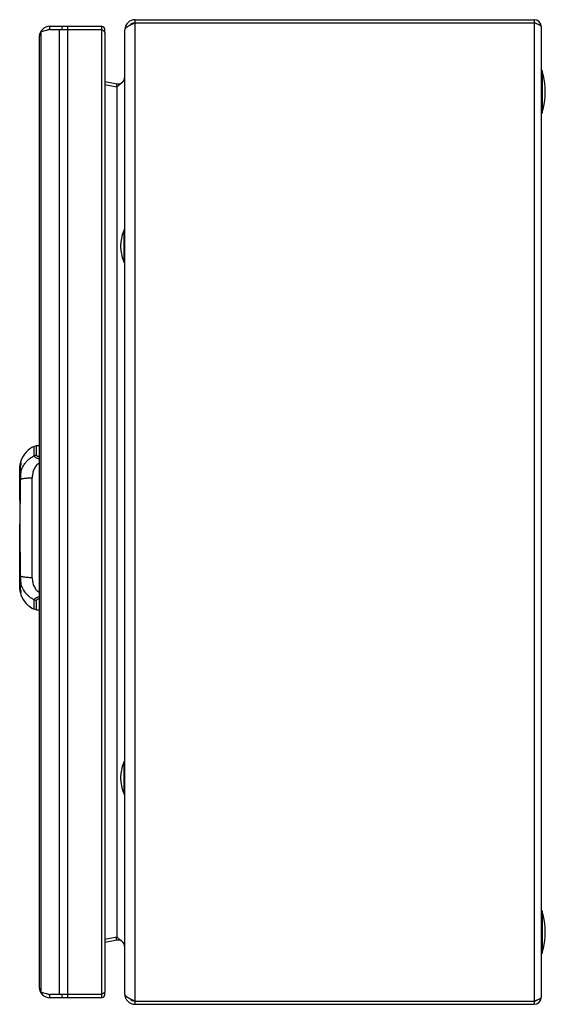
# Model space of a CAD drawing. Units: millimetres. Extents: x 49 to 209, y 30 to 330.
import ezdxf

# ---------------------------------------------------------------- set-up
doc = ezdxf.new("R2010")
doc.units = ezdxf.units.MM
doc.header["$LTSCALE"] = 23.426523
doc.layers.get('0').update_dxf_attribs({"linetype": 'CONTINUOUS'})

msp = doc.modelspace()

# ---------------------------------------------------------------- linework, layer by layer
at = {"color": 7, "linetype": 'CONTINUOUS'}
for p, q in [((58.34, 326.69), (58.34, 327.69)), ((58.34, 327.69), (74.04, 327.69)), ((62.01, 327.69), (62.01, 326.69)), ((63.81, 31.69), (63.81, 327.69)), ((74.04, 327.69), (74.04, 31.69)), ((84.35, 29.69), (84.35, 329.69)), ((84.35, 329.69), (205.95, 329.69)), ((84.35, 328.69), (205.95, 328.69)), ((205.95, 329.69), (205.95, 29.69)), ((208.15, 31.89), (208.15, 327.49)), ((55.14, 324.49), (55.14, 34.89)), ((58.34, 326.69), (55.72, 325.97)), ((56.09, 326.07), (55.72, 326.33)), ((55.72, 33.42), (55.72, 325.97)), ((58.34, 326.69), (74.04, 326.69)), ((61.19, 326.69), (61.19, 32.69)), ((74.13, 326.65), (74.04, 326.69)), ((75.14, 325.8), (75.14, 33.58)), ((81.15, 326.49), (81.15, 32.89)), ((208.35, 314.19), (208.15, 314.19)), ((208.35, 314.19), (208.35, 301.19)), ((75.14, 310.86), (78.77, 310.16)), ((78.77, 309.17), (75.14, 309.88)), ((78.77, 310.16), (78.58, 309.17)), ((78.77, 309.17), (78.77, 50.21)), ((79.28, 309.6), (79.15, 309.49)), ((208.35, 301.19), (208.15, 301.19)), ((80.95, 255.69), (80.95, 265.69)), ((80.95, 265.69), (81.15, 265.69)), ((79.95, 259.94), (79.95, 261.44)), ((80.95, 255.69), (81.15, 255.69)), ((54.31, 199.86), (53.56, 199.69)), ((53.56, 196.84), (53.56, 199.69)), ((55.14, 199.89), (54.31, 199.86)), ((54.31, 196.99), (54.31, 199.86)), ((49.54, 195.27), (49.42, 194.85)), ((49.54, 195.27), (49.55, 195.32)), ((49.54, 195.27), (49.54, 195.27)), ((49.55, 195.3), (49.56, 195.33)), ((49.15, 193.11), (49.15, 183.38)), ((49.15, 193.11), (49.16, 193.11)), ((49.16, 193.11), (49.16, 193.12)), ((49.16, 191.84), (49.16, 193.11)), ((49.37, 193.52), (49.37, 193.56)), ((49.54, 194.64), (49.54, 194.64)), ((49.54, 192.64), (49.54, 192.64)), ((49.16, 191.7), (49.15, 191.69)), ((49.16, 191.68), (49.15, 191.68)), ((49.16, 191.71), (49.16, 191.7)), ((49.16, 191.68), (49.16, 191.69)), ((49.16, 183.25), (49.16, 191.68)), ((49.16, 191.68), (49.16, 191.68)), ((49.35, 189.64), (49.35, 189.63)), ((49.49, 191.85), (49.49, 191.85)), ((53, 159.66), (53, 190.12)), ((49.15, 176), (49.15, 158.11)), ((49.16, 158.11), (49.16, 176.13)), ((49.18, 175.25), (49.18, 174.52)), ((49.35, 160.15), (49.35, 160.14)), ((49.16, 158.11), (49.15, 158.11)), ((49.15, 158.1), (49.15, 156.68)), ((49.15, 158.1), (49.15, 158.1)), ((49.16, 156.68), (49.15, 156.68)), ((49.16, 158.11), (49.16, 158.1)), ((49.16, 158.11), (49.16, 158.1)), ((49.16, 156.68), (49.16, 157.99)), ((49.16, 156.67), (49.16, 156.68)), ((49.16, 156.67), (49.16, 156.68)), ((49.49, 157.93), (49.49, 157.93)), ((49.53, 157.59), (49.49, 157.9)), ((49.54, 157.14), (49.54, 157.14)), ((49.34, 155.29), (49.42, 154.93)), ((49.42, 154.93), (49.54, 154.51)), ((49.54, 155.14), (49.54, 155.14)), ((49.54, 154.52), (49.55, 154.47)), ((49.54, 154.49), (49.56, 154.45)), ((53.56, 150.09), (53.56, 152.94)), ((54.31, 149.92), (53.56, 150.09)), ((54.31, 149.92), (54.31, 152.79)), ((54.31, 149.92), (55.14, 149.89)), ((80.95, 103.69), (81.15, 103.69)), ((80.95, 93.69), (80.95, 103.69)), ((79.95, 97.94), (79.95, 99.44)), ((80.95, 93.69), (81.15, 93.69)), ((208.35, 58.19), (208.15, 58.19)), ((208.35, 58.19), (208.35, 45.19)), ((75.14, 49.51), (78.77, 50.21)), ((78.77, 49.23), (75.14, 48.52)), ((78.77, 49.23), (78.58, 50.21)), ((79.15, 49.89), (79.28, 49.79)), ((208.35, 45.19), (208.15, 45.19)), ((55.72, 33.42), (58.34, 32.69)), ((56.09, 33.31), (55.72, 33.06)), ((74.04, 32.69), (58.34, 32.69)), ((58.34, 31.69), (58.34, 32.69)), ((74.04, 31.69), (58.34, 31.69)), ((62.01, 32.69), (62.01, 31.69)), ((74.13, 32.74), (74.04, 32.69)), ((84.35, 30.69), (205.95, 30.69)), ((84.35, 29.69), (205.95, 29.69))]:
    msp.add_line(p, q, dxfattribs=at)
for points in [[(49.42, 194.85), (49.34, 194.5), (49.19, 193.55), (49.15, 193.12)], [(49.54, 194.64), (49.54, 194.6), (49.52, 194.42), (49.47, 194.12), (49.43, 193.91), (49.34, 193.39), (49.25, 192.74), (49.17, 191.99), (49.16, 191.7)], [(49.54, 192.64), (49.54, 192.46), (49.5, 192.04), (49.49, 191.85)], [(49.34, 189.63), (49.18, 174.9), (49.34, 160.15)], [(49.49, 191.85), (49.42, 191.13), (49.38, 190.65), (49.34, 189.63)], [(49.34, 160.15), (49.38, 159.14), (49.42, 158.66), (49.49, 157.93)], [(49.15, 158.1), (49.24, 157.1), (49.35, 156.34)], [(49.15, 156.67), (49.19, 156.24), (49.34, 155.29)], [(49.35, 156.34), (49.51, 155.46), (49.54, 155.26), (49.54, 155.14)], [(49.49, 157.93), (49.5, 157.75), (49.54, 157.33), (49.54, 157.14)]]:
    msp.add_lwpolyline(points, dxfattribs=at)
for centre, radius, start, end in [((58.34, 324.49), 3.2, 90, 180), ((74.04, 326.59), 1.1, 329.9558, 90), ((84.35, 326.49), 3.2, 90, 175.3135), ((84.35, 326.49), 2.2, 90, 137.9947), ((205.95, 327.49), 2.2, 0, 90), ((205.95, 327.49), 1.2, 52.1511, 90), ((58.34, 324.49), 2.2, 90, 117.9415), ((79.15, 312.12), 2, 259, 360), ((187.73, 307.69), 21.62, 342.5077, 17.4923), ((102.66, 266.7), 48.83, 119.3585, 119.487), ((97, 287.75), 28.12, 130.2738, 130.394), ((118.78, 261.93), 61.91, 129.7988, 130.2055), ((92.67, 260.69), 12.74, 156.8937, 176.6253), ((92.67, 260.69), 12.74, 183.3747, 203.1063), ((56.58, 192.89), 7.44, 113.9616, 160.8666), ((59.12, 192.41), 10, 163.6303, 165.2674), ((58.51, 192.59), 9.36, 163.1693, 163.6327), ((57.63, 192.67), 8.49, 171.3, 177.0124), ((56.03, 192.75), 6.89, 174.3537, 176.9137), ((49.35, 193.11), 0.2, 177.0562, 180), ((55.6, 192.79), 6.46, 172.2968, 174.3649), ((64.42, 190.77), 15.3, 172.7011, 173.4863), ((58.32, 192.58), 9.18, 168.6015, 171.3668), ((66.48, 190.51), 17.37, 172.3963, 172.7136), ((69.04, 190.16), 19.95, 171.4609, 172.3888), ((67.28, 190.43), 18.17, 170.7595, 171.4829), ((58.7, 192.51), 9.57, 166.6029, 168.6154), ((68.64, 190.21), 19.56, 170.2607, 170.7683), ((72.38, 189.57), 23.35, 169.7595, 170.152), ((59.06, 192.42), 9.95, 165.2504, 166.6061), ((-11.87, 198.37), 61.71, 353.9607, 354.1215), ((46.14, 192.71), 3.42, 358.0508, 359.2729), ((49.35, 191.68), 0.2, 176.0009, 180), ((324.87, 182.28), 275.62, 178.4705, 178.6284), ((48.55, 191.93), 0.944, 355.3611, 356.8535), ((50.01, 183.38), 0.859, 180.0314, 188.527), ((50.01, 176), 0.859, 171.4719, 179.9685), ((265.89, 166), 216.62, 181.3424, 181.5466), ((49.35, 158.11), 0.2, 180, 182.6052), ((49.35, 156.68), 0.2, 180, 182.9467), ((57.63, 157.11), 8.49, 182.989, 188.7532), ((65.37, 159.12), 16.26, 186.8215, 188.181), ((68.95, 159.64), 19.87, 188.1979, 189.1582), ((43.62, 157.42), 5.89, 4.9761, 5.6334), ((45.53, 157.59), 3.98, 4.5375, 4.9424), ((58.32, 157.21), 9.19, 188.687, 191.4258), ((58.75, 157.29), 9.62, 191.4114, 193.3759), ((58.96, 157.34), 9.84, 193.3722, 194.7381), ((59.18, 157.39), 10.06, 194.7318, 196.383), ((58.8, 157.28), 9.67, 196.3591, 196.7921), ((56.58, 156.89), 7.44, 199.1332, 246.0384), ((92.67, 98.69), 12.74, 156.8937, 176.6253), ((92.67, 98.69), 12.74, 183.3747, 203.1063), ((187.73, 51.69), 21.62, 342.5077, 17.4923), ((102.66, 92.69), 48.83, 240.513, 240.6415), ((97, 71.63), 28.12, 229.606, 229.7261), ((79.15, 47.27), 2, 0, 101), ((118.78, 97.45), 61.9, 229.7944, 230.2012), ((58.34, 34.89), 3.2, 180, 270), ((74.04, 32.79), 1.1, 270, 30.1692), ((58.34, 34.89), 2.2, 242.0584, 270), ((84.35, 32.89), 3.2, 180, 270), ((84.35, 32.89), 2.2, 222.0054, 270), ((205.95, 31.89), 2.2, 270, 360), ((205.95, 31.89), 1.2, 270, 307.847)]:
    msp.add_arc(centre, radius, start, end, dxfattribs=at)
for points, knots in [([(81.77, 327.37), (81.72, 327.34), (81.56, 327.22), (81.42, 327.08), (81.33, 326.96)], [0, 0, 0, 0, 0.278059, 1, 1, 1, 1]), ([(84.35, 328.69), (83.87, 328.48), (83.16, 328.17), (82.3, 327.73), (81.93, 327.49), (81.77, 327.37)], [0, 0, 0, 0, 0.548229, 0.791112, 1, 1, 1, 1]), ([(206.73, 328.42), (206.67, 328.44), (206.41, 328.53), (206.15, 328.62), (205.95, 328.69)], [0, 0, 0, 0, 0.244227, 1, 1, 1, 1]), ([(207.43, 328.13), (207.38, 328.16), (207.15, 328.26), (206.91, 328.35), (206.73, 328.42)], [0, 0, 0, 0, 0.2306, 1, 1, 1, 1]), ([(207.69, 328), (207.67, 328.01), (207.59, 328.06), (207.5, 328.1), (207.43, 328.13)], [0, 0, 0, 0, 0.235742, 1, 1, 1, 1]), ([(208.15, 327.49), (208.15, 327.58), (208.06, 327.73), (207.88, 327.88), (207.76, 327.96), (207.69, 328)], [0, 0, 0, 0, 0.394728, 0.667516, 1, 1, 1, 1]), ([(55.72, 325.97), (55.55, 325.74), (55.26, 325.28), (55.14, 324.74), (55.14, 324.49)], [0, 0, 0, 0, 0.531664, 1, 1, 1, 1]), ([(74.78, 326.28), (74.73, 326.31), (74.52, 326.44), (74.3, 326.56), (74.13, 326.65)], [0, 0, 0, 0, 0.227691, 1, 1, 1, 1]), ([(75.14, 325.8), (75.14, 325.84), (75.12, 325.95), (74.99, 326.12), (74.85, 326.22), (74.78, 326.28)], [0, 0, 0, 0, 0.195758, 0.546428, 1, 1, 1, 1]), ([(81.33, 326.96), (81.3, 326.92), (81.21, 326.78), (81.15, 326.61), (81.15, 326.49)], [0, 0, 0, 0, 0.277652, 1, 1, 1, 1]), ([(81.15, 312.12), (81.15, 311.85), (81.02, 311.42), (80.68, 310.92), (80.46, 310.68), (80.34, 310.55)], [0, 0, 0, 0, 0.45089, 0.711519, 1, 1, 1, 1]), ([(80.34, 310.55), (80.26, 310.47), (79.92, 310.14), (79.56, 309.83), (79.28, 309.6)], [0, 0, 0, 0, 0.237816, 1, 1, 1, 1]), ([(49.49, 191.88), (49.65, 192.41), (50.05, 193.44), (50.8, 194.6), (51.54, 195.42), (52.36, 196.16), (53.07, 196.6), (53.56, 196.84)], [0, 0, 0, 0, 0.249154, 0.498955, 0.624212, 0.74956, 1, 1, 1, 1]), ([(53.56, 196.84), (53.62, 196.87), (53.86, 196.95), (54.12, 196.99), (54.31, 196.99)], [0, 0, 0, 0, 0.249255, 1, 1, 1, 1]), ([(55.14, 195.79), (55.04, 195.82), (54.85, 195.89), (54.48, 196.03), (54.15, 196.2), (53.88, 196.39), (53.73, 196.54), (53.62, 196.68), (53.57, 196.79), (53.56, 196.84)], [0, 0, 0, 0, 0.160962, 0.316086, 0.598197, 0.720693, 0.828141, 0.920545, 1, 1, 1, 1]), ([(54.31, 196.99), (54.31, 196.97), (54.32, 196.91), (54.36, 196.83), (54.44, 196.76), (54.54, 196.7), (54.67, 196.65), (54.87, 196.59), (55.03, 196.57), (55.14, 196.55)], [0, 0, 0, 0, 0.078911, 0.164822, 0.264306, 0.380422, 0.513642, 0.662736, 1, 1, 1, 1]), ([(49.16, 193.12), (49.17, 193.25), (49.19, 193.5), (49.24, 193.81), (49.28, 194.04), (49.31, 194.19), (49.35, 194.32), (49.38, 194.44), (49.42, 194.54), (49.45, 194.61), (49.47, 194.66), (49.49, 194.69), (49.5, 194.7), (49.51, 194.71), (49.52, 194.72), (49.53, 194.72), (49.53, 194.71), (49.54, 194.7), (49.54, 194.69), (49.54, 194.67), (49.54, 194.65), (49.54, 194.64)], [0, 0, 0, 0, 0.227154, 0.438643, 0.535055, 0.623596, 0.703297, 0.773171, 0.831996, 0.87863, 0.913249, 0.926355, 0.93681, 0.944696, 0.950267, 0.9544, 0.959044, 0.965687, 0.97473, 0.986197, 1, 1, 1, 1]), ([(49.16, 193.11), (49.16, 193.11), (49.16, 193.11), (49.16, 193.11), (49.16, 193.11)], [0, 0, 0, 0, 0.305482, 1, 1, 1, 1]), ([(49.56, 192.66), (49.56, 192.7), (49.56, 192.76), (49.55, 192.85), (49.54, 192.92), (49.53, 192.97), (49.51, 193), (49.5, 193.01), (49.49, 193.02), (49.47, 193.02), (49.46, 193.02), (49.43, 193), (49.4, 192.95), (49.36, 192.87), (49.32, 192.76), (49.28, 192.63), (49.25, 192.47), (49.22, 192.3), (49.18, 192.04), (49.16, 191.84), (49.16, 191.71)], [0, 0, 0, 0, 0.057403, 0.10726, 0.148512, 0.180278, 0.192526, 0.202562, 0.210987, 0.219029, 0.228311, 0.240146, 0.274086, 0.323493, 0.38863, 0.468148, 0.559879, 0.661186, 0.769766, 1, 1, 1, 1]), ([(49.16, 191.69), (49.17, 191.82), (49.19, 192.07), (49.24, 192.41), (49.3, 192.66), (49.35, 192.81), (49.39, 192.89), (49.42, 192.94), (49.45, 192.96), (49.46, 192.97), (49.48, 192.97), (49.49, 192.96), (49.5, 192.95), (49.52, 192.92), (49.53, 192.88), (49.54, 192.81), (49.54, 192.73), (49.54, 192.67), (49.54, 192.64)], [0, 0, 0, 0, 0.229216, 0.439992, 0.61349, 0.680155, 0.73126, 0.766602, 0.77904, 0.788752, 0.796838, 0.80489, 0.814303, 0.825816, 0.855975, 0.895671, 0.944037, 1, 1, 1, 1]), ([(49.16, 191.7), (49.16, 191.77), (49.17, 192.03), (49.2, 192.3), (49.22, 192.5)], [0, 0, 0, 0, 0.253608, 1, 1, 1, 1]), ([(49.43, 194.6), (49.41, 194.55), (49.36, 194.42), (49.28, 194.11), (49.23, 193.84), (49.21, 193.65)], [0, 0, 0, 0, 0.182749, 0.41605, 1, 1, 1, 1]), ([(49.4, 193.72), (49.41, 193.79), (49.44, 193.93), (49.46, 194.07), (49.48, 194.13)], [0, 0, 0, 0, 0.532025, 1, 1, 1, 1]), ([(49.55, 194.65), (49.55, 194.67), (49.56, 194.7), (49.55, 194.73), (49.55, 194.75), (49.55, 194.76), (49.54, 194.78), (49.54, 194.78), (49.53, 194.78), (49.52, 194.78), (49.51, 194.77), (49.5, 194.75), (49.48, 194.72), (49.46, 194.67), (49.44, 194.63), (49.43, 194.6)], [0, 0, 0, 0, 0.164806, 0.230031, 0.283534, 0.325409, 0.356434, 0.379322, 0.40102, 0.429766, 0.46985, 0.522929, 0.589717, 0.765825, 1, 1, 1, 1]), ([(49.48, 194.13), (49.49, 194.23), (49.52, 194.41), (49.55, 194.58), (49.55, 194.65)], [0, 0, 0, 0, 0.582508, 1, 1, 1, 1]), ([(49.51, 192.05), (49.52, 192.1), (49.53, 192.28), (49.55, 192.46), (49.55, 192.59)], [0, 0, 0, 0, 0.273003, 1, 1, 1, 1]), ([(55.14, 194.57), (54.97, 194.48), (54.63, 194.25), (54.19, 193.82), (53.82, 193.32), (53.41, 192.55), (53.08, 191.48), (53, 190.58), (53, 190.12)], [0, 0, 0, 0, 0.115192, 0.233287, 0.354358, 0.478498, 0.734557, 1, 1, 1, 1]), ([(49.16, 191.7), (49.16, 191.69), (49.16, 191.69), (49.16, 191.68), (49.16, 191.68)], [0, 0, 0, 0, 0.376089, 1, 1, 1, 1]), ([(49.35, 189.64), (49.35, 189.64), (49.34, 189.64), (49.34, 189.63), (49.34, 189.63)], [0, 0, 0, 0, 0.658349, 1, 1, 1, 1]), ([(49.37, 190.23), (49.37, 190.18), (49.36, 189.99), (49.35, 189.79), (49.35, 189.64)], [0, 0, 0, 0, 0.24896, 1, 1, 1, 1]), ([(49.35, 189.64), (49.42, 189.68), (49.6, 189.75), (49.92, 189.84), (50.32, 189.92), (50.79, 189.99), (51.31, 190.05), (52.05, 190.1), (52.62, 190.12), (53, 190.12)], [0, 0, 0, 0, 0.066872, 0.155736, 0.266136, 0.395045, 0.538387, 0.690709, 1, 1, 1, 1]), ([(49.49, 191.86), (49.49, 191.83), (49.48, 191.77), (49.47, 191.65), (49.46, 191.49), (49.44, 191.29), (49.42, 191.02), (49.4, 190.66), (49.38, 190.38), (49.37, 190.23)], [0, 0, 0, 0, 0.052624, 0.108654, 0.225274, 0.347407, 0.472605, 0.731392, 1, 1, 1, 1]), ([(49.33, 188.87), (49.28, 186.61), (49.22, 183.2), (49.19, 178.66), (49.18, 176.38), (49.18, 175.25)], [0, 0, 0, 0, 0.499559, 0.749752, 1, 1, 1, 1]), ([(49.18, 174.52), (49.18, 173.39), (49.19, 171.12), (49.21, 167.72), (49.26, 164.32), (49.3, 162.05), (49.33, 160.92)], [0, 0, 0, 0, 0.250246, 0.500436, 0.750451, 1, 1, 1, 1]), ([(49.35, 160.14), (49.35, 160.15), (49.34, 160.15), (49.34, 160.15), (49.34, 160.15)], [0, 0, 0, 0, 0.658344, 1, 1, 1, 1]), ([(49.35, 160.14), (49.35, 159.98), (49.36, 159.66), (49.39, 159.18), (49.42, 158.71), (49.44, 158.41), (49.46, 158.26)], [0, 0, 0, 0, 0.260639, 0.517543, 0.76489, 1, 1, 1, 1]), ([(53, 159.66), (52.62, 159.66), (52.05, 159.68), (51.31, 159.74), (50.79, 159.79), (50.32, 159.86), (49.92, 159.95), (49.6, 160.03), (49.42, 160.11), (49.35, 160.14)], [0, 0, 0, 0, 0.309292, 0.461614, 0.604957, 0.733865, 0.844265, 0.933129, 1, 1, 1, 1]), ([(53, 159.66), (53, 159.2), (53.08, 158.3), (53.41, 157.23), (53.82, 156.47), (54.19, 155.96), (54.63, 155.53), (54.97, 155.31), (55.14, 155.21)], [0, 0, 0, 0, 0.265443, 0.521502, 0.645642, 0.766713, 0.884808, 1, 1, 1, 1]), ([(49.15, 158.1), (49.15, 158.1), (49.16, 158.1), (49.16, 158.1), (49.16, 158.1)], [0, 0, 0, 0, 0.20682, 1, 1, 1, 1]), ([(49.15, 158.1), (49.16, 158.07), (49.16, 157.95), (49.17, 157.83), (49.18, 157.74)], [0, 0, 0, 0, 0.253704, 1, 1, 1, 1]), ([(49.23, 157.19), (49.22, 157.27), (49.19, 157.57), (49.17, 157.87), (49.15, 158.1)], [0, 0, 0, 0, 0.243569, 1, 1, 1, 1]), ([(49.15, 156.67), (49.15, 156.67), (49.16, 156.67), (49.16, 156.67), (49.16, 156.67)], [0, 0, 0, 0, 0.209929, 1, 1, 1, 1]), ([(49.15, 156.67), (49.16, 156.51), (49.19, 156.22), (49.25, 155.8), (49.33, 155.46), (49.4, 155.26), (49.43, 155.18)], [0, 0, 0, 0, 0.307396, 0.588032, 0.824362, 1, 1, 1, 1]), ([(49.16, 158.1), (49.17, 157.97), (49.19, 157.72), (49.24, 157.38), (49.3, 157.13), (49.35, 156.97), (49.39, 156.89), (49.42, 156.85), (49.45, 156.82), (49.46, 156.82), (49.48, 156.82), (49.49, 156.82), (49.5, 156.83), (49.52, 156.86), (49.53, 156.9), (49.54, 156.97), (49.54, 157.05), (49.54, 157.11), (49.54, 157.14)], [0, 0, 0, 0, 0.229105, 0.439943, 0.613603, 0.680475, 0.731721, 0.767057, 0.779495, 0.789225, 0.797319, 0.805318, 0.814627, 0.826028, 0.85608, 0.895791, 0.944151, 1, 1, 1, 1]), ([(49.54, 155.14), (49.54, 155.13), (49.54, 155.12), (49.54, 155.1), (49.54, 155.08), (49.53, 155.07), (49.53, 155.07), (49.52, 155.06), (49.51, 155.07), (49.5, 155.08), (49.48, 155.12), (49.45, 155.17), (49.42, 155.25), (49.38, 155.34), (49.35, 155.46), (49.31, 155.6), (49.28, 155.75), (49.24, 155.97), (49.19, 156.28), (49.17, 156.54), (49.16, 156.67)], [0, 0, 0, 0, 0.013634, 0.024876, 0.033735, 0.040331, 0.045097, 0.049261, 0.054597, 0.062151, 0.085384, 0.120446, 0.167444, 0.226148, 0.29584, 0.375576, 0.464278, 0.560788, 0.772467, 1, 1, 1, 1]), ([(49.18, 157.74), (49.19, 157.63), (49.22, 157.46), (49.26, 157.25), (49.29, 157.12), (49.33, 157), (49.37, 156.91), (49.4, 156.83), (49.43, 156.79), (49.45, 156.77), (49.47, 156.76), (49.48, 156.76), (49.5, 156.77), (49.51, 156.78), (49.52, 156.8), (49.53, 156.84), (49.55, 156.89), (49.56, 157), (49.56, 157.08), (49.55, 157.14)], [0, 0, 0, 0, 0.238935, 0.347091, 0.444612, 0.529213, 0.598996, 0.652995, 0.691329, 0.705252, 0.716358, 0.725623, 0.734487, 0.744366, 0.756148, 0.786743, 0.827136, 0.876706, 1, 1, 1, 1]), ([(49.55, 155.2), (49.54, 155.28), (49.51, 155.45), (49.46, 155.75), (49.4, 156.1), (49.35, 156.35), (49.33, 156.48)], [0, 0, 0, 0, 0.17969, 0.41291, 0.689237, 1, 1, 1, 1]), ([(49.46, 158.26), (49.46, 158.24), (49.47, 158.15), (49.48, 158.06), (49.48, 158)], [0, 0, 0, 0, 0.257668, 1, 1, 1, 1]), ([(53.56, 152.94), (53.07, 153.18), (52.36, 153.63), (51.54, 154.37), (50.8, 155.19), (50.05, 156.35), (49.65, 157.38), (49.49, 157.9)], [0, 0, 0, 0, 0.250439, 0.375788, 0.501045, 0.750845, 1, 1, 1, 1]), ([(49.55, 157.14), (49.55, 157.17), (49.55, 157.32), (49.54, 157.48), (49.53, 157.59)], [0, 0, 0, 0, 0.224432, 1, 1, 1, 1]), ([(49.43, 155.18), (49.44, 155.15), (49.46, 155.11), (49.48, 155.06), (49.5, 155.02), (49.52, 155.01), (49.53, 155), (49.54, 155), (49.54, 155.01), (49.55, 155.02), (49.55, 155.03), (49.55, 155.05), (49.56, 155.08), (49.55, 155.11), (49.55, 155.13)], [0, 0, 0, 0, 0.234932, 0.411877, 0.531528, 0.571318, 0.599814, 0.621413, 0.644316, 0.675329, 0.717128, 0.770492, 0.835545, 1, 1, 1, 1]), ([(49.55, 155.13), (49.55, 155.14), (49.55, 155.16), (49.55, 155.18), (49.55, 155.2)], [0, 0, 0, 0, 0.230859, 1, 1, 1, 1]), ([(53.56, 152.94), (53.57, 152.99), (53.61, 153.1), (53.73, 153.25), (53.88, 153.39), (54.08, 153.53), (54.31, 153.66), (54.66, 153.83), (54.95, 153.93), (55.14, 153.99)], [0, 0, 0, 0, 0.079451, 0.171918, 0.27937, 0.401777, 0.537497, 0.684124, 1, 1, 1, 1]), ([(55.14, 153.23), (55.03, 153.22), (54.87, 153.19), (54.67, 153.13), (54.54, 153.08), (54.44, 153.02), (54.36, 152.95), (54.32, 152.87), (54.31, 152.82), (54.31, 152.79)], [0, 0, 0, 0, 0.337263, 0.486357, 0.619577, 0.735693, 0.835178, 0.921089, 1, 1, 1, 1]), ([(53.56, 152.94), (53.62, 152.92), (53.86, 152.84), (54.12, 152.8), (54.31, 152.79)], [0, 0, 0, 0, 0.249255, 1, 1, 1, 1]), ([(79.28, 49.79), (79.37, 49.71), (79.74, 49.4), (80.09, 49.09), (80.34, 48.83)], [0, 0, 0, 0, 0.259686, 1, 1, 1, 1]), ([(80.34, 48.83), (80.46, 48.71), (80.68, 48.46), (81.02, 47.97), (81.15, 47.54), (81.15, 47.27)], [0, 0, 0, 0, 0.288469, 0.549093, 1, 1, 1, 1]), ([(55.14, 34.89), (55.14, 34.64), (55.26, 34.1), (55.55, 33.64), (55.72, 33.42)], [0, 0, 0, 0, 0.468336, 1, 1, 1, 1]), ([(74.78, 33.1), (74.73, 33.07), (74.52, 32.94), (74.3, 32.82), (74.13, 32.74)], [0, 0, 0, 0, 0.227926, 1, 1, 1, 1]), ([(75.14, 33.58), (75.14, 33.54), (75.12, 33.43), (74.99, 33.26), (74.85, 33.16), (74.78, 33.1)], [0, 0, 0, 0, 0.195828, 0.54628, 1, 1, 1, 1]), ([(81.15, 32.89), (81.15, 32.85), (81.17, 32.68), (81.25, 32.53), (81.33, 32.42)], [0, 0, 0, 0, 0.231861, 1, 1, 1, 1]), ([(81.33, 32.42), (81.36, 32.39), (81.49, 32.23), (81.64, 32.1), (81.77, 32.01)], [0, 0, 0, 0, 0.22315, 1, 1, 1, 1]), ([(81.77, 32.01), (81.93, 31.89), (82.3, 31.66), (83.16, 31.21), (83.87, 30.91), (84.35, 30.69)], [0, 0, 0, 0, 0.208894, 0.451779, 1, 1, 1, 1]), ([(205.95, 30.69), (206.02, 30.71), (206.28, 30.8), (206.54, 30.9), (206.73, 30.97)], [0, 0, 0, 0, 0.253648, 1, 1, 1, 1]), ([(206.73, 30.97), (206.79, 30.99), (207.03, 31.08), (207.26, 31.18), (207.43, 31.25)], [0, 0, 0, 0, 0.267793, 1, 1, 1, 1]), ([(207.43, 31.25), (207.45, 31.26), (207.54, 31.31), (207.63, 31.35), (207.69, 31.39)], [0, 0, 0, 0, 0.264066, 1, 1, 1, 1]), ([(207.69, 31.39), (207.76, 31.43), (207.88, 31.5), (208.06, 31.65), (208.15, 31.8), (208.15, 31.89)], [0, 0, 0, 0, 0.332483, 0.605271, 1, 1, 1, 1])]:
    msp.add_open_spline(points, degree=3, knots=knots, dxfattribs=at)
for points in [[(49.16, 193.11), (49.16, 193.11), (49.15, 193.12), (49.15, 193.12)], [(49.16, 191.68), (49.16, 191.68), (49.16, 191.68), (49.16, 191.68)], [(49.49, 191.85), (49.49, 191.86), (49.49, 191.87), (49.49, 191.88)], [(49.16, 158.1), (49.16, 158.1), (49.16, 158.11), (49.16, 158.11)], [(49.16, 156.67), (49.16, 156.68), (49.16, 156.68), (49.16, 156.68)], [(49.49, 157.9), (49.49, 157.91), (49.49, 157.92), (49.49, 157.93)]]:
    msp.add_open_spline(points, degree=3, dxfattribs=at)

doc.saveas('drawing.dxf')
